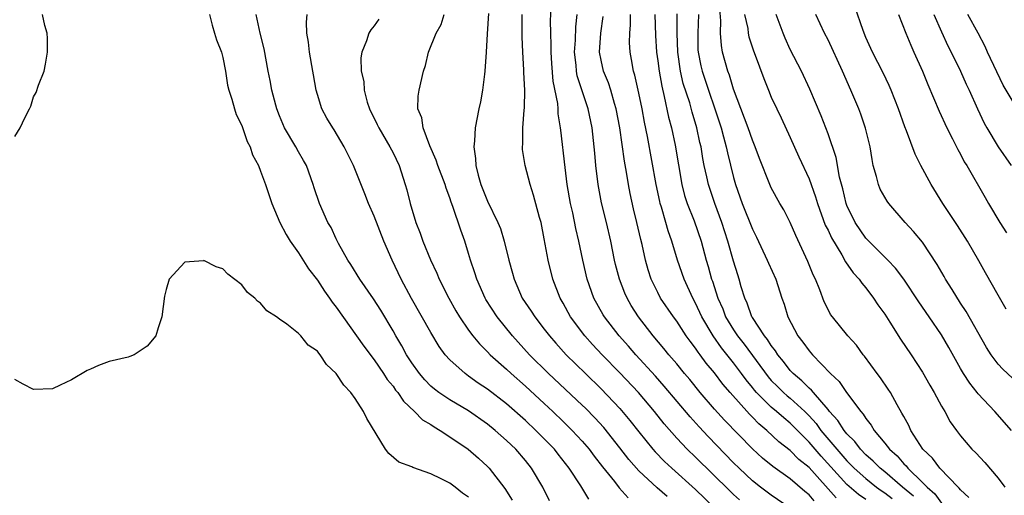
# Model space of a CAD drawing. Units: inches. Extents: x 2559000 to 2562000, y 1554000 to 1557000.
# Drawn here: x 2559710 to 2559814, y 1555960 to 1556010 of the extents above; entities that cross this region are included whole.
import ezdxf

# ---------------------------------------------------------------- set-up
doc = ezdxf.new("R2010")
doc.units = ezdxf.units.IN
doc.header["$MEASUREMENT"] = 0
doc.layers.add('LD25591554_2ft', color=75, linetype='Continuous')

msp = doc.modelspace()

# ---------------------------------------------------------------- linework, layer by layer
at = {"layer": 'LD25591554_2ft'}
for points, elevation in [([(2559791, 1555958.77), (2559789, 1555960.15), (2559787.85, 1555961), (2559787, 1555961.67), (2559785.59, 1555963), (2559785, 1555963.58), (2559782.34, 1555966.34), (2559781.37, 1555967.37), (2559780.42, 1555968.42), (2559777.69, 1555971.69), (2559776.75, 1555972.75), (2559774.68, 1555975), (2559773.9, 1555975.9), (2559772.9, 1555977), (2559771.37, 1555979), (2559771.23, 1555979.23), (2559770.25, 1555981), (2559769.53, 1555983), (2559769.06, 1555985), (2559768.66, 1555987), (2559768.34, 1555988.34), (2559768, 1555990), (2559767.76, 1555991), (2559767.43, 1555993), (2559767.19, 1555994.81), (2559766.74, 1555998.74), (2559766.72, 1555999), (2559766.48, 1556000.48), (2559766.47, 1556001), (2559766.42, 1556001.58), (2559765.95, 1556003.95), (2559765.8, 1556005.8), (2559765.73, 1556007), (2559765.74, 1556007.74), (2559765.69, 1556009), (2559765.67, 1556010.33), (2559765.73, 1556011.73)], 6826), ([(2559809.9, 1555959.9), (2559809, 1555960.7), (2559808.88, 1555960.88), (2559808.75, 1555961), (2559806.81, 1555963), (2559806.05, 1555964.05), (2559805.04, 1555965), (2559803.77, 1555967), (2559803.53, 1555967.53), (2559803, 1555968.46), (2559802.82, 1555968.82), (2559802.3, 1555969.7), (2559801.59, 1555971), (2559801.36, 1555971.36), (2559800.54, 1555972.54), (2559800.19, 1555973), (2559798.85, 1555974.85), (2559798.71, 1555975), (2559798, 1555976), (2559797.09, 1555977), (2559795.46, 1555979), (2559795.26, 1555979.26), (2559795, 1555979.77), (2559794.6, 1555980.6), (2559794.15, 1555981.85), (2559793.67, 1555983), (2559793.44, 1555983.44), (2559792.87, 1555984.87), (2559791.6, 1555987.6), (2559791, 1555988.99), (2559790.32, 1555990.32), (2559789.92, 1555991), (2559789, 1555992.65), (2559788.83, 1555993), (2559787.75, 1555995.75), (2559787.31, 1555997), (2559787, 1555997.71), (2559786.55, 1555999), (2559785, 1556003.08), (2559784.57, 1556004.57), (2559784.39, 1556005), (2559783.85, 1556007), (2559783.72, 1556007.72), (2559783.63, 1556009), (2559783.67, 1556010.33), (2559783.57, 1556011.57)], 6840), ([(2559813.82, 1555979.82), (2559813, 1555981.3), (2559811.65, 1555983.65), (2559810.93, 1555984.93), (2559809.74, 1555987), (2559808.68, 1555988.68), (2559807.15, 1555991), (2559805.89, 1555993), (2559804.81, 1555995), (2559804.21, 1555996.21), (2559803.31, 1555998.69), (2559803.12, 1555999.12), (2559802.45, 1556001), (2559801.66, 1556003), (2559801.46, 1556003.46), (2559800.83, 1556004.83), (2559799.7, 1556007), (2559799, 1556008.55), (2559798.7, 1556009.3), (2559797.84, 1556011.84)], 6848), ([(2559709, 1555998.1), (2559709.58, 1555999), (2559710.07, 1556000.07), (2559710.57, 1556001), (2559710.7, 1556001.3), (2559711, 1556002.29), (2559711.25, 1556002.75), (2559711.51, 1556003.51), (2559712.1, 1556005), (2559712.26, 1556005.74), (2559712.48, 1556007), (2559712.46, 1556008.46), (2559712.43, 1556009), (2559712.18, 1556009.82), (2559711.95, 1556011)], 6810), ([(2559729.6, 1556011), (2559729.86, 1556009.86), (2559730.14, 1556009), (2559730.32, 1556008.32), (2559730.85, 1556007), (2559731, 1556006.44), (2559731.27, 1556005), (2559731.51, 1556003.51), (2559731.63, 1556003), (2559731.96, 1556002.04), (2559732.23, 1556001), (2559732.4, 1556000.4), (2559733, 1555999.25), (2559733.57, 1555997.57), (2559733.88, 1555997), (2559734.15, 1555996.15), (2559734.76, 1555995), (2559735, 1555994.43), (2559735.5, 1555993), (2559736.17, 1555991), (2559737.04, 1555989), (2559737.71, 1555987.71), (2559738.14, 1555987), (2559739, 1555985.77), (2559740.07, 1555984.07), (2559741, 1555982.87), (2559741.74, 1555981.74), (2559742.28, 1555981), (2559742.57, 1555980.57), (2559743, 1555980.03), (2559745.92, 1555975.92), (2559747, 1555974.47), (2559748.01, 1555973), (2559748.39, 1555972.39), (2559749, 1555971.67), (2559749.27, 1555971.27), (2559749.5, 1555971), (2559750.1, 1555970.1), (2559751.29, 1555969), (2559752.13, 1555968.13), (2559753, 1555967.61), (2559753.36, 1555967.36), (2559753.99, 1555967), (2559755, 1555966.33), (2559756.93, 1555965), (2559758.05, 1555964.05), (2559759, 1555963.17), (2559759.16, 1555963), (2559760.84, 1555960.84), (2559761.61, 1555959.61)], 6812), ([(2559765.55, 1555959.55), (2559764.83, 1555961), (2559763.65, 1555963), (2559763, 1555963.8), (2559761.98, 1555965), (2559761, 1555965.94), (2559759.81, 1555967), (2559759, 1555967.65), (2559757, 1555969.05), (2559755, 1555970.22), (2559753.85, 1555971), (2559753.37, 1555971.37), (2559753, 1555971.69), (2559752.35, 1555972.35), (2559751.8, 1555973), (2559751, 1555974.15), (2559750.44, 1555975), (2559749.94, 1555975.94), (2559749.3, 1555977), (2559749, 1555977.54), (2559747.7, 1555979.7), (2559746.92, 1555980.92), (2559745.49, 1555983), (2559744.53, 1555984.53), (2559744.21, 1555985), (2559743.25, 1555986.75), (2559743, 1555987.25), (2559742.45, 1555988.45), (2559742.12, 1555989), (2559741.21, 1555991), (2559740.65, 1555992.65), (2559740.55, 1555993), (2559739.84, 1555995), (2559739.54, 1555995.54), (2559739, 1555996.47), (2559738.71, 1555997), (2559737.53, 1555999), (2559737, 1556000.28), (2559736.72, 1556001), (2559736.6, 1556001.4), (2559736.2, 1556003), (2559736.02, 1556004.02), (2559735.8, 1556005), (2559735.37, 1556007.37), (2559734.97, 1556009.03), (2559734.54, 1556011)], 6814), ([(2559769.72, 1555959.72), (2559768.87, 1555961.13), (2559767.62, 1555963), (2559766.47, 1555964.47), (2559766.07, 1555965), (2559765, 1555966.12), (2559764.12, 1555967), (2559763, 1555968.04), (2559761, 1555969.79), (2559759, 1555971.35), (2559758.01, 1555972.01), (2559757, 1555972.75), (2559756.63, 1555973), (2559755, 1555974.46), (2559754.52, 1555975), (2559753.88, 1555975.88), (2559753, 1555977.34), (2559750.96, 1555980.96), (2559749.86, 1555983), (2559748.91, 1555985), (2559748.03, 1555987), (2559747, 1555989.64), (2559746.4, 1555991), (2559746.02, 1555992.02), (2559744.83, 1555995), (2559743.85, 1555997), (2559742.78, 1555998.78), (2559742.62, 1555999), (2559742.02, 1556000.02), (2559741.48, 1556001), (2559741, 1556002.53), (2559740.87, 1556003), (2559740.59, 1556004.59), (2559740.53, 1556005), (2559740.17, 1556007), (2559740.06, 1556008.06), (2559739.89, 1556009), (2559739.84, 1556010.16), (2559739.93, 1556011)], 6816), ([(2559747.49, 1556010.51), (2559747, 1556009.78), (2559746.65, 1556009.35), (2559746.44, 1556009), (2559746.19, 1556008.19), (2559745.7, 1556007), (2559745.61, 1556006.39), (2559745.65, 1556005), (2559745.9, 1556003.9), (2559745.94, 1556003), (2559746.27, 1556001.73), (2559746.51, 1556001), (2559747.34, 1555999.34), (2559747.49, 1555999), (2559748.68, 1555997), (2559749, 1555996.37), (2559749.65, 1555995), (2559750.3, 1555993), (2559750.45, 1555992.45), (2559750.81, 1555991), (2559751.41, 1555989), (2559751.87, 1555987.87), (2559752.17, 1555987), (2559752.96, 1555985.04), (2559753.63, 1555983.63), (2559753.88, 1555983), (2559754.89, 1555981), (2559755.65, 1555979.65), (2559756.04, 1555979), (2559757, 1555977.61), (2559757.45, 1555977), (2559758.15, 1555976.15), (2559759, 1555975.32), (2559759.29, 1555975), (2559761, 1555973.46), (2559761.48, 1555973), (2559763, 1555971.67), (2559765, 1555969.83), (2559765.9, 1555969), (2559767, 1555967.94), (2559767.95, 1555967), (2559769, 1555965.86), (2559769.74, 1555965), (2559770.28, 1555964.28), (2559771.15, 1555963.15), (2559772.42, 1555961.58), (2559772.93, 1555960.93), (2559773.87, 1555959.87)], 6818), ([(2559778, 1555960), (2559776.93, 1555960.93), (2559775, 1555962.71), (2559773.92, 1555963.92), (2559773, 1555965.14), (2559771.29, 1555967.29), (2559770.33, 1555968.34), (2559769.34, 1555969.34), (2559769, 1555969.67), (2559765.45, 1555973), (2559763.45, 1555975), (2559761.62, 1555977), (2559760, 1555979), (2559758.83, 1555980.83), (2559758.73, 1555981), (2559757.86, 1555983), (2559757.66, 1555983.66), (2559757.21, 1555985), (2559757, 1555985.7), (2559756.58, 1555987), (2559756.17, 1555988.17), (2559755.33, 1555990.67), (2559755.15, 1555991.15), (2559755, 1555991.6), (2559754.61, 1555992.61), (2559754.5, 1555993), (2559753.75, 1555995), (2559753.58, 1555995.58), (2559752.91, 1555997.09), (2559752.18, 1555999), (2559752.05, 1556000.05), (2559751.63, 1556001), (2559751.65, 1556002.35), (2559751.75, 1556003), (2559752.24, 1556005), (2559752.42, 1556005.58), (2559752.75, 1556007), (2559753.55, 1556009), (2559754.08, 1556009.92), (2559754.4, 1556011)], 6820), ([(2559759.09, 1556011.09), (2559758.95, 1556008.95), (2559758.85, 1556007), (2559758.72, 1556005), (2559758.66, 1556004.66), (2559758.46, 1556003), (2559758.24, 1556001.76), (2559758.08, 1556001), (2559757.7, 1555999), (2559757.61, 1555997.61), (2559757.53, 1555997), (2559757.74, 1555995.74), (2559757.75, 1555995), (2559757.99, 1555994.01), (2559758.3, 1555993), (2559759, 1555991.24), (2559760.1, 1555989), (2559760.35, 1555988.35), (2559760.77, 1555987), (2559761.26, 1555985), (2559761.64, 1555983.64), (2559761.81, 1555983), (2559762.67, 1555981), (2559763.6, 1555979.6), (2559763.98, 1555979), (2559765, 1555977.72), (2559765.54, 1555977), (2559766.22, 1555976.22), (2559767.31, 1555975), (2559769.35, 1555973), (2559771, 1555971.41), (2559773, 1555969.31), (2559774.06, 1555968.06), (2559775, 1555966.83), (2559776.48, 1555965), (2559776.72, 1555964.72), (2559777.72, 1555963.72), (2559778.5, 1555963), (2559781, 1555960.76), (2559783, 1555958.82)], 6822), ([(2559785.64, 1555959.64), (2559785, 1555960.23), (2559784.6, 1555960.6), (2559781, 1555964.16), (2559780.12, 1555965), (2559779, 1555966.19), (2559777.68, 1555967.68), (2559776.66, 1555969), (2559774.96, 1555971), (2559773, 1555973.09), (2559771.12, 1555975), (2559770.09, 1555976.09), (2559769.27, 1555977), (2559767.78, 1555979), (2559767, 1555980.44), (2559766.67, 1555981), (2559765.89, 1555983), (2559765.39, 1555985), (2559765, 1555987.26), (2559764.65, 1555989), (2559764.5, 1555989.5), (2559763.87, 1555991.87), (2559763.49, 1555993), (2559762.97, 1555995), (2559762.71, 1555996.71), (2559762.7, 1555997), (2559762.72, 1555997.28), (2559762.73, 1555999), (2559762.86, 1556000.86), (2559762.89, 1556001.11), (2559762.93, 1556003), (2559762.85, 1556004.85), (2559762.85, 1556005.15), (2559762.73, 1556007), (2559762.65, 1556008.64), (2559762.65, 1556009.35), (2559762.64, 1556011)], 6824), ([(2559793.53, 1555959.53), (2559793, 1555960.17), (2559792.54, 1555960.54), (2559791, 1555961.87), (2559789.17, 1555963.17), (2559788.07, 1555964.07), (2559787, 1555965.06), (2559784.07, 1555968.07), (2559783, 1555969.26), (2559781.49, 1555971), (2559780.38, 1555972.38), (2559779.84, 1555973), (2559779, 1555974.04), (2559778.17, 1555975), (2559777.65, 1555975.65), (2559776.5, 1555977), (2559774.95, 1555979), (2559774.2, 1555980.2), (2559773.76, 1555981), (2559773.52, 1555981.52), (2559772.95, 1555983), (2559772.54, 1555984.54), (2559772.43, 1555985), (2559772.02, 1555987), (2559771.56, 1555989), (2559771.06, 1555991.06), (2559770.69, 1555993), (2559770.46, 1555995), (2559770.33, 1555996.33), (2559770.27, 1555997), (2559770.05, 1555999), (2559769.65, 1556001), (2559769, 1556002.92), (2559768.49, 1556004.49), (2559768.4, 1556005), (2559768.36, 1556005.64), (2559768.2, 1556007), (2559768.28, 1556008.28), (2559768.32, 1556009.68), (2559768.47, 1556011)], 6828), ([(2559795.87, 1555959.87), (2559793, 1555963.06), (2559791.93, 1555963.93), (2559791, 1555964.86), (2559789.8, 1555965.8), (2559788.53, 1555967), (2559787.7, 1555967.7), (2559787, 1555968.41), (2559786.7, 1555968.7), (2559784.65, 1555971), (2559783.89, 1555971.89), (2559783, 1555973.07), (2559782.12, 1555974.12), (2559781.48, 1555975), (2559781.26, 1555975.26), (2559781, 1555975.68), (2559780.42, 1555976.42), (2559780, 1555977), (2559779, 1555978.54), (2559778.65, 1555979), (2559777.3, 1555981), (2559777, 1555981.58), (2559776.3, 1555983), (2559775.98, 1555983.98), (2559775.7, 1555985), (2559775.34, 1555986.66), (2559775.2, 1555987.2), (2559774.79, 1555989), (2559774.43, 1555990.43), (2559774.07, 1555992.07), (2559773.89, 1555993), (2559773.69, 1555994.31), (2559773.48, 1555995.48), (2559772.98, 1555999), (2559772.61, 1556001), (2559772.42, 1556001.58), (2559772.02, 1556003), (2559771.77, 1556003.77), (2559771.25, 1556005), (2559771, 1556006.16), (2559770.85, 1556007), (2559770.97, 1556009), (2559771.23, 1556010.77)], 6830), ([(2559799, 1555959.68), (2559798.22, 1555960.22), (2559797, 1555961.26), (2559794.27, 1555964.26), (2559793, 1555965.75), (2559791, 1555967.75), (2559790.31, 1555968.31), (2559789.56, 1555969), (2559789, 1555969.47), (2559787.45, 1555971), (2559787.24, 1555971.24), (2559787, 1555971.55), (2559786.33, 1555972.33), (2559785.86, 1555973), (2559785, 1555974.14), (2559783.73, 1555975.73), (2559782.85, 1555977), (2559781.67, 1555979), (2559781, 1555980.47), (2559780.71, 1555981), (2559779.78, 1555983), (2559779.1, 1555985), (2559778.5, 1555987), (2559778.1, 1555988.1), (2559777.86, 1555989), (2559777.4, 1555990.6), (2559777.26, 1555991), (2559777.21, 1555991.21), (2559776.81, 1555993), (2559775.9, 1555998.1), (2559775.59, 1555999.59), (2559775.33, 1556001), (2559775, 1556002.68), (2559774.58, 1556004.58), (2559774.44, 1556005), (2559774.23, 1556006.23), (2559774.07, 1556007), (2559774.02, 1556008.02), (2559774.03, 1556009), (2559774.11, 1556009.89), (2559774.11, 1556011)], 6832), ([(2559776.69, 1556011), (2559776.75, 1556008.75), (2559776.86, 1556007), (2559777, 1556006.07), (2559777.13, 1556005), (2559777.41, 1556003.41), (2559777.69, 1556002.31), (2559778.14, 1556000.14), (2559778.44, 1555999), (2559778.84, 1555997.16), (2559779.54, 1555993), (2559779.84, 1555991.84), (2559780.11, 1555991), (2559780.84, 1555989.16), (2559781.59, 1555987), (2559782.13, 1555985), (2559782.34, 1555984.34), (2559782.69, 1555983), (2559782.78, 1555982.78), (2559783.35, 1555981), (2559783.86, 1555979.86), (2559784.17, 1555979), (2559785, 1555977.62), (2559785.41, 1555977), (2559786.12, 1555976.12), (2559788.66, 1555972.66), (2559789, 1555972.29), (2559789.64, 1555971.64), (2559790.3, 1555971), (2559790.67, 1555970.67), (2559791, 1555970.4), (2559792.54, 1555969), (2559793, 1555968.53), (2559793.73, 1555967.73), (2559794.25, 1555967), (2559795.93, 1555965), (2559797, 1555963.77), (2559797.39, 1555963.39), (2559797.76, 1555963), (2559799, 1555961.9), (2559800.13, 1555961), (2559800.63, 1555960.63), (2559801, 1555960.38), (2559801.78, 1555959.78)], 6834), ([(2559804.04, 1555960.04), (2559802.86, 1555961), (2559801, 1555962.6), (2559800.5, 1555963), (2559799.76, 1555963.76), (2559799, 1555964.42), (2559798.43, 1555965), (2559797.82, 1555965.82), (2559797, 1555966.63), (2559796.7, 1555967), (2559796.05, 1555968.05), (2559795.17, 1555969), (2559795, 1555969.22), (2559793.45, 1555971), (2559793.26, 1555971.26), (2559793, 1555971.46), (2559792.24, 1555972.24), (2559791.3, 1555973), (2559791, 1555973.32), (2559790.29, 1555974.29), (2559789.69, 1555975), (2559789.43, 1555975.43), (2559789, 1555975.96), (2559788.61, 1555976.61), (2559788.27, 1555977), (2559787, 1555978.94), (2559786.96, 1555979), (2559786.46, 1555980.46), (2559786.2, 1555981), (2559785.83, 1555982.17), (2559785.6, 1555983), (2559785.45, 1555983.45), (2559785, 1555984.91), (2559784.41, 1555987), (2559783.76, 1555989), (2559783.02, 1555991), (2559782.35, 1555993), (2559782.2, 1555993.8), (2559781.92, 1555995), (2559781.77, 1555995.77), (2559781.57, 1555997), (2559781.46, 1555997.46), (2559781.13, 1555999), (2559780.64, 1556000.64), (2559780.37, 1556001.63), (2559779.69, 1556003.69), (2559779.39, 1556005), (2559779.11, 1556007), (2559779.04, 1556009), (2559779.05, 1556011.05)], 6836), ([(2559781.32, 1556011), (2559781.23, 1556009), (2559781.25, 1556007.25), (2559781.27, 1556007), (2559781.55, 1556005.55), (2559781.68, 1556005), (2559782.35, 1556003), (2559783.04, 1556001), (2559783.69, 1555999), (2559783.96, 1555998.04), (2559784.23, 1555997), (2559784.36, 1555996.36), (2559785, 1555993.74), (2559785.21, 1555993), (2559785.93, 1555991), (2559787, 1555988.28), (2559787.43, 1555987.43), (2559788.58, 1555985), (2559788.7, 1555984.7), (2559789.48, 1555983), (2559790.13, 1555981), (2559790.36, 1555980.36), (2559790.76, 1555979), (2559791.82, 1555977), (2559792.34, 1555976.34), (2559793, 1555975.41), (2559793.36, 1555975), (2559795.27, 1555973), (2559796.18, 1555972.18), (2559796.97, 1555971), (2559798.47, 1555969), (2559798.73, 1555968.73), (2559799, 1555968.26), (2559799.56, 1555967.56), (2559799.87, 1555967), (2559801, 1555965.65), (2559801.5, 1555965), (2559802.3, 1555964.3), (2559803, 1555963.47), (2559803.25, 1555963.25), (2559803.43, 1555963), (2559805, 1555961.5), (2559805.49, 1555961), (2559806.3, 1555960.3), (2559807, 1555959.3)], 6838), ([(2559786.18, 1556011), (2559786.51, 1556009.49), (2559786.57, 1556009), (2559786.64, 1556008.64), (2559787.13, 1556007.13), (2559787.3, 1556006.7), (2559788.21, 1556004.21), (2559788.69, 1556003), (2559789, 1556002.25), (2559789.57, 1556001), (2559790.05, 1556000.05), (2559791, 1555997.99), (2559791.93, 1555995.93), (2559793, 1555993.62), (2559793.69, 1555991.69), (2559793.89, 1555991), (2559794.71, 1555988.71), (2559795, 1555988.16), (2559795.35, 1555987.35), (2559796.45, 1555985.55), (2559796.83, 1555984.83), (2559797.66, 1555983.66), (2559798.28, 1555983), (2559798.56, 1555982.56), (2559799, 1555982.07), (2559799.82, 1555981), (2559800.28, 1555980.28), (2559801, 1555979.29), (2559801.54, 1555978.46), (2559802.66, 1555976.66), (2559803.78, 1555975), (2559805, 1555973.14), (2559805.77, 1555971.77), (2559806.22, 1555971), (2559807, 1555969.56), (2559807.34, 1555969), (2559807.92, 1555967.92), (2559808.57, 1555967), (2559809, 1555966.42), (2559810.21, 1555965), (2559810.62, 1555964.62), (2559811.59, 1555963.59), (2559813, 1555961.94), (2559813.7, 1555961)], 6842), ([(2559814.41, 1555967), (2559812.63, 1555969), (2559810.86, 1555970.86), (2559810.77, 1555971), (2559809.98, 1555971.98), (2559809.33, 1555973), (2559809, 1555973.56), (2559807.76, 1555975.76), (2559807, 1555977.09), (2559805.71, 1555979), (2559804.6, 1555980.6), (2559803, 1555983), (2559802.15, 1555984.15), (2559801.32, 1555985), (2559799.3, 1555987), (2559799, 1555987.33), (2559797.87, 1555989), (2559797, 1555990.78), (2559796.92, 1555991), (2559796.55, 1555992.55), (2559796.22, 1555993.78), (2559795.86, 1555995.86), (2559795, 1555998.38), (2559794.77, 1555999), (2559794.28, 1556000.28), (2559793.09, 1556003.09), (2559792.18, 1556005), (2559791, 1556007.3), (2559790.47, 1556008.47), (2559790.25, 1556009), (2559789.51, 1556011)], 6844), ([(2559814.52, 1555972.52), (2559813.47, 1555973.47), (2559813, 1555974.02), (2559812.25, 1555975), (2559811.76, 1555975.76), (2559809.59, 1555979.59), (2559809, 1555980.47), (2559808.11, 1555981.89), (2559807.43, 1555983), (2559807.28, 1555983.28), (2559806.54, 1555984.54), (2559805, 1555986.89), (2559804.05, 1555988.05), (2559803.15, 1555989), (2559801.42, 1555991), (2559801.24, 1555991.24), (2559801, 1555991.65), (2559800.53, 1555992.53), (2559800.33, 1555993), (2559800.13, 1555993.87), (2559799.79, 1555995), (2559799.65, 1555995.65), (2559799.44, 1555997), (2559798.98, 1555998.98), (2559798.46, 1556000.46), (2559798.26, 1556001), (2559797.42, 1556003), (2559796.52, 1556005), (2559795, 1556008.3), (2559794.64, 1556009), (2559793.72, 1556011)], 6846), ([(2559802.45, 1556011), (2559803.22, 1556009), (2559803.75, 1556007.75), (2559804.09, 1556007), (2559804.98, 1556005), (2559805.57, 1556003.57), (2559806.75, 1556000.75), (2559807.56, 1555999), (2559808.15, 1555997.85), (2559808.71, 1555996.71), (2559809, 1555996.2), (2559809.41, 1555995.41), (2559809.67, 1555995), (2559811.63, 1555991.63), (2559811.98, 1555991), (2559813.18, 1555989), (2559813.88, 1555987.88)], 6850), ([(2559806.2, 1556011), (2559807, 1556009.14), (2559807.68, 1556007.68), (2559808.03, 1556007), (2559809, 1556005), (2559809.62, 1556003.62), (2559809.92, 1556003), (2559810.8, 1556001), (2559811.51, 1555999.51), (2559811.78, 1555999), (2559813, 1555996.99), (2559814.36, 1555995)], 6852), ([(2559815, 1556001.06), (2559813.51, 1556003.51), (2559811.86, 1556007), (2559811.61, 1556007.61), (2559810.89, 1556009), (2559809.79, 1556011)], 6854), ([(2559757, 1555959.92), (2559756.36, 1555960.36), (2559755.59, 1555961), (2559755, 1555961.42), (2559754.11, 1555961.89), (2559753, 1555962.4), (2559751.08, 1555963.08), (2559751, 1555963.13), (2559749.63, 1555963.63), (2559748.55, 1555964.55), (2559748.22, 1555965), (2559746.24, 1555968.24), (2559745.89, 1555969), (2559745, 1555970.37), (2559744.53, 1555971), (2559743.79, 1555971.79), (2559743, 1555973.02), (2559741.97, 1555973.97), (2559741.31, 1555975), (2559741.15, 1555975.15), (2559741, 1555975.39), (2559740.03, 1555976.03), (2559739.26, 1555977), (2559739, 1555977.26), (2559737.76, 1555978.24), (2559737, 1555978.76), (2559736.69, 1555979), (2559735.65, 1555979.65), (2559735, 1555980.44), (2559734.66, 1555980.66), (2559734.38, 1555981), (2559733.6, 1555981.6), (2559733, 1555982.38), (2559731.52, 1555983.52), (2559731, 1555984.09), (2559730.29, 1555984.29), (2559729, 1555984.97), (2559728.95, 1555984.95), (2559727, 1555984.8), (2559725.34, 1555983), (2559725, 1555981.89), (2559724.82, 1555981.18), (2559724.54, 1555979), (2559724.16, 1555977.84), (2559723.93, 1555977), (2559723, 1555975.91), (2559721.62, 1555975), (2559721.17, 1555974.83), (2559721, 1555974.74), (2559719, 1555974.29), (2559717.85, 1555973.85), (2559717, 1555973.49), (2559716.67, 1555973.33), (2559715, 1555972.34), (2559713.79, 1555971.79), (2559713, 1555971.41), (2559711, 1555971.31), (2559709.88, 1555971.88), (2559709, 1555972.38)], 6810)]:
    msp.add_lwpolyline(points, dxfattribs=dict(at, elevation=elevation))

doc.saveas('drawing.dxf')
